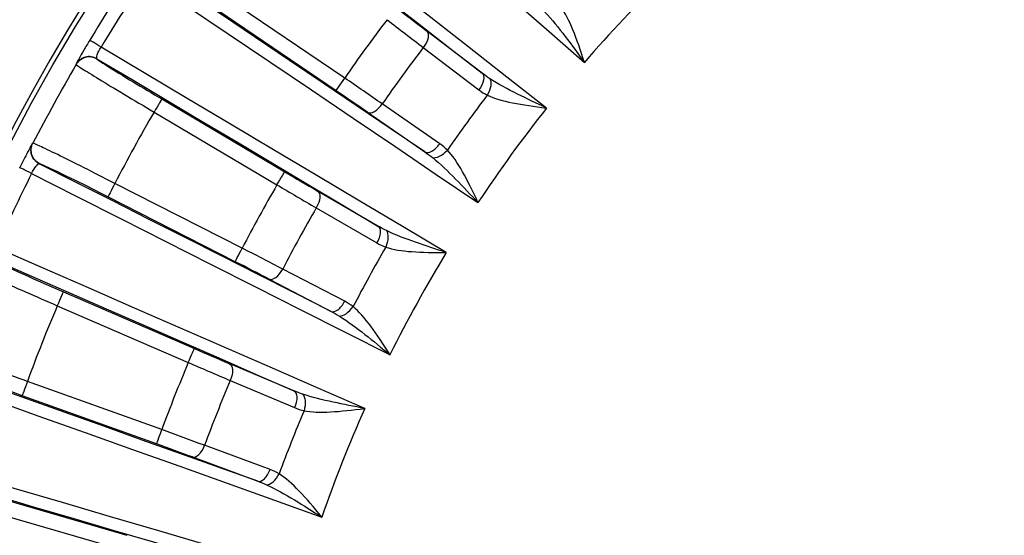
# Model space of a CAD drawing. Units: millimetres. Extents: x 6 to 413, y 7 to 291.
# Drawn here: x 154 to 162, y 177 to 181 of the extents above; entities that cross this region are included whole.
import ezdxf

# ---------------------------------------------------------------- set-up
doc = ezdxf.new("R2010")
doc.units = ezdxf.units.MM

msp = doc.modelspace()

# ---------------------------------------------------------------- linework, layer by layer
at = {"color": 7, "linetype": 'Continuous', "lineweight": 25}
for p, q in [((156.9425, 180.7302), (155.9715, 181.3889)), ((156.8724, 180.6268), (155.9014, 181.2854)), ((158.0723, 180.7706), (157.6155, 181.1182)), ((157.5885, 180.9816), (158.0453, 180.634)), ((154.9072, 180.8893), (154.9079, 180.8865)), ((155.4402, 180.5587), (156.4495, 179.9606)), ((157.7235, 180.191), (157.2517, 180.518)), ((155.3765, 180.4512), (156.3858, 179.853)), ((157.1302, 180.4502), (157.6019, 180.1232)), ((154.4356, 180.0273), (154.4328, 180.0264)), ((156.1001, 179.3333), (155.0542, 179.865)), ((157.2159, 179.5149), (156.7191, 179.8025)), ((156.0434, 179.2219), (154.9976, 179.7536)), ((156.7095, 179.6636), (157.2062, 179.376)), ((156.9424, 178.8962), (156.4334, 179.1615)), ((156.3213, 179.0789), (156.8304, 178.8136)), ((154.6311, 178.9748), (155.7075, 178.5079)), ((154.5814, 178.8601), (155.6577, 178.3932)), ((156.5236, 178.1617), (155.9947, 178.3849)), ((155.4394, 177.8417), (154.3351, 178.2382)), ((156.0026, 178.2459), (156.5314, 178.0228)), ((155.3972, 177.7241), (154.2929, 178.1206)), ((156.3299, 177.5137), (155.7916, 177.7131)), ((155.6908, 177.6171), (156.229, 177.4177)), ((154.0269, 177.302), (155.1533, 176.9736)), ((153.9919, 177.182), (155.1183, 176.8536))]:
    msp.add_line(p, q, dxfattribs=at)
at = {"color": 8, "linetype": 'Continuous', "lineweight": 25}
for p, q in [((154.7413, 180.8571), (154.7354, 180.8446)), ((154.3786, 180.1955), (154.3696, 180.1809)), ((154.4356, 180.0273), (154.4472, 180.0236))]:
    msp.add_line(p, q, dxfattribs=at)
at = {"color": 7, "linetype": 'Continuous', "lineweight": 25, "flags": 128}
for points in [[(156.4299, 183.0347), (156.7398, 182.7633), (157.0497, 182.4917), (157.3598, 182.2199), (157.67, 181.948), (157.9804, 181.676), (158.2908, 181.4039), (158.6013, 181.1316), (158.9119, 180.8592)], [(158.6018, 180.4843), (158.276, 180.7384), (157.9504, 180.9924), (157.6249, 181.2463), (157.2995, 181.5001), (156.9743, 181.7539), (156.6493, 182.0076), (156.3244, 182.2612), (155.9997, 182.5147)], [(155.9541, 182.4235), (156.2185, 182.2171), (156.483, 182.0106), (156.7476, 181.8041), (157.0124, 181.5975), (157.2772, 181.3909), (157.5421, 181.1841), (157.8071, 180.9774), (158.0723, 180.7706)], [(157.6019, 180.1232), (157.3233, 180.3114), (157.0447, 180.4996), (156.7663, 180.6877), (156.4879, 180.8757), (156.2096, 181.0636), (155.9314, 181.2514), (155.6533, 181.4392), (155.3753, 181.6269)], [(155.3027, 181.5553), (155.6441, 181.3249), (155.9857, 181.0942), (156.3274, 180.8635), (156.6692, 180.6326), (157.0112, 180.4017), (157.3533, 180.1706), (157.6955, 179.9394), (158.0378, 179.708)], [(157.6155, 181.1182), (157.6233, 181.1087), (157.628, 181.0958), (157.6294, 181.0801), (157.6273, 181.0621), (157.6219, 181.0425), (157.6135, 181.022), (157.6022, 181.0015), (157.5885, 180.9816)], [(157.7771, 179.2972), (157.422, 179.5085), (157.0671, 179.7196), (156.7124, 179.9308), (156.3578, 180.1419), (156.0034, 180.3529), (155.6491, 180.5638), (155.295, 180.7747), (154.941, 180.9855)], [(154.9072, 180.8893), (155.1954, 180.7177), (155.4837, 180.546), (155.7721, 180.3742), (156.0607, 180.2025), (156.3493, 180.0306), (156.6381, 179.8587), (156.9269, 179.6868), (157.2159, 179.5149)], [(156.8724, 180.6268), (156.8739, 180.6291), (156.878, 180.6352), (156.8846, 180.6449), (156.8933, 180.6577), (156.9039, 180.6733), (156.9159, 180.6911), (156.929, 180.7103), (156.9425, 180.7302)], [(157.1302, 180.4502), (157.1416, 180.4456), (157.1553, 180.4452), (157.1707, 180.4488), (157.1872, 180.4563), (157.2041, 180.4674), (157.221, 180.4818), (157.237, 180.4989), (157.2517, 180.518)], [(156.8304, 178.8136), (156.5303, 178.9655), (156.2304, 179.1172), (155.9306, 179.2689), (155.6308, 179.4206), (155.3312, 179.5721), (155.0316, 179.7236), (154.7322, 179.8751), (154.4328, 180.0264)], [(154.3698, 179.9464), (154.7374, 179.7605), (155.1052, 179.5745), (155.4731, 179.3884), (155.8412, 179.2022), (156.2094, 179.0159), (156.5778, 178.8295), (156.9463, 178.643), (157.3149, 178.4564)], [(156.3858, 179.853), (156.3981, 179.8738), (156.41, 179.8938), (156.4209, 179.9122), (156.4305, 179.9284), (156.4384, 179.9418), (156.4444, 179.9518), (156.4481, 179.9582), (156.4495, 179.9606)], [(156.7191, 179.8025), (156.7281, 179.794), (156.7344, 179.7819), (156.7377, 179.7664), (156.7379, 179.7483), (156.735, 179.7282), (156.7292, 179.7069), (156.7205, 179.6851), (156.7095, 179.6636)], [(157.1077, 178.0161), (156.729, 178.1812), (156.3504, 178.3463), (155.972, 178.5113), (155.5937, 178.6762), (155.2156, 178.8412), (154.8377, 179.006), (154.46, 179.1709), (154.0824, 179.3356)], [(156.0434, 179.2219), (156.0447, 179.2243), (156.048, 179.2309), (156.0533, 179.2413), (156.0604, 179.2552), (156.0689, 179.272), (156.0786, 179.2911), (156.0892, 179.3118), (156.1001, 179.3333)], [(154.0609, 179.236), (154.3683, 179.1018), (154.6759, 178.9676), (154.9836, 178.8334), (155.2914, 178.6991), (155.5993, 178.5648), (155.9073, 178.4305), (156.2154, 178.2961), (156.5236, 178.1618)], [(156.3213, 179.0789), (156.3333, 179.0759), (156.3469, 179.0771), (156.3617, 179.0826), (156.3771, 179.0921), (156.3926, 179.1053), (156.4075, 179.1217), (156.4213, 179.1407), (156.4334, 179.1615)], [(155.6577, 178.3932), (155.6673, 178.4153), (155.6766, 178.4366), (155.6851, 178.4563), (155.6926, 178.4736), (155.6988, 178.4879), (155.7034, 178.4986), (155.7064, 178.5053), (155.7075, 178.5079)], [(155.9947, 178.3849), (156.0047, 178.3776), (156.0124, 178.3663), (156.0177, 178.3514), (156.0201, 178.3334), (156.0198, 178.3131), (156.0167, 178.2912), (156.0109, 178.2685), (156.0026, 178.2459)], [(156.229, 177.4177), (155.9123, 177.5308), (155.5958, 177.6437), (155.2793, 177.7567), (154.9629, 177.8695), (154.6466, 177.9824), (154.3304, 178.0951), (154.0144, 178.2078), (153.6984, 178.3205)], [(153.6459, 178.2331), (154.0339, 178.0948), (154.4221, 177.9563), (154.8105, 177.8178), (155.199, 177.6792), (155.5876, 177.5406), (155.9764, 177.4018), (156.3654, 177.263), (156.7545, 177.124)], [(155.3972, 177.7241), (155.3981, 177.7267), (155.4006, 177.7336), (155.4045, 177.7446), (155.4098, 177.7593), (155.4161, 177.777), (155.4234, 177.7972), (155.4312, 177.819), (155.4394, 177.8417)], [(155.6908, 177.6171), (155.703, 177.6156), (155.7164, 177.6185), (155.7304, 177.6258), (155.7445, 177.6372), (155.7581, 177.6522), (155.7709, 177.6704), (155.7822, 177.6909), (155.7916, 177.7131)], [(156.6041, 176.6613), (156.2077, 176.7776), (155.8114, 176.8939), (155.4153, 177.0102), (155.0193, 177.1264), (154.6236, 177.2427), (154.228, 177.3589), (153.8325, 177.475), (153.4373, 177.5912)], [(153.4285, 177.4897), (153.7503, 177.3951), (154.0722, 177.3005), (154.3943, 177.2059), (154.7165, 177.1112), (155.0388, 177.0166), (155.3612, 176.9219), (155.6838, 176.8272), (156.0064, 176.7325)]]:
    msp.add_lwpolyline(points, dxfattribs=at)
at = {"color": 7, "linetype": 'Continuous', "lineweight": 25}
msp.add_circle((167.6234, 173.3367), 15.075, dxfattribs=at)
at = {"color": 8, "linetype": 'Continuous', "lineweight": 25}
for centre, radius, start, end in [((167.6234, 173.3367), 17.2892, 13.49816, 166.62295), ((167.6234, 173.3367), 16.6748, 14.08436, 166.12041), ((155.2809, 181.3634), 0.6054, 231.97027, 239.15727)]:
    msp.add_arc(centre, radius, start, end, dxfattribs=at)
at = {"color": 7, "linetype": 'Continuous', "lineweight": 25}
for centre, radius, start, end in [((167.6234, 173.3367), 15.1178, 26.80692, 165.44204), ((167.6234, 173.3367), 14.9192, 146.29431, 148.90569), ((167.6234, 173.3367), 14.8103, 146.29431, 148.90568), ((167.6234, 173.3367), 11.5099, 134.41121, 139.18879), ((176.9463, 206.4923), 31.8987, 232.13739, 232.69869), ((167.6234, 173.3367), 12.9902, 142.69181, 145.30819), ((185.3114, 217.3725), 45.7477, 232.22992, 232.69958), ((167.6234, 173.3367), 12.6152, 142.69856, 145.30145), ((167.6234, 173.3367), 14.9133, 149.78339, 152.6166), ((165.3958, 197.4976), 19.648, 237.95378, 239.55567), ((131.2274, 142.9338), 45.7147, 55.30025, 55.77025), ((138.9826, 154.2406), 31.879, 55.3011, 55.86275), ((167.6234, 173.3367), 11.9597, 142.66393, 145.33607), ((167.6234, 173.3367), 14.1634, 149.84692, 152.55307), ((167.6234, 173.3367), 11.5099, 141.61121, 146.38879), ((149.3729, 168.9834), 12.1505, 62.42432, 65.31524), ((167.6234, 173.3367), 14.8103, 153.49431, 156.10569), ((172.7173, 207.3993), 31.8987, 239.33739, 239.89869), ((167.6234, 173.3367), 12.9902, 149.89181, 152.50819), ((179.6527, 219.2422), 45.7477, 239.42992, 239.89958), ((167.6234, 173.3367), 12.6152, 149.89856, 152.50145), ((135.3249, 138.6119), 45.7147, 62.50025, 62.97025), ((167.6234, 173.3367), 11.9597, 149.86393, 152.53607), ((167.6234, 173.3367), 11.5099, 148.81121, 153.58879), ((162.3852, 197.0279), 19.648, 245.15378, 246.75567), ((141.6018, 150.8016), 31.879, 62.5011, 63.06275), ((167.6234, 173.3367), 14.1634, 157.04692, 159.75307), ((168.408, 207.7692), 31.8987, 246.53739, 247.09869), ((167.6234, 173.3367), 12.9902, 157.09181, 159.70819), ((173.8044, 220.3879), 45.7477, 246.62992, 247.09958), ((150.0624, 166.7304), 12.1505, 69.62432, 72.51524), ((167.6234, 173.3367), 12.6152, 157.09856, 159.70145), ((167.6234, 173.3367), 11.9597, 157.06393, 159.73607), ((167.6234, 173.3367), 11.5099, 156.01121, 160.78879), ((139.9317, 134.8377), 45.7147, 69.70025, 70.17025), ((144.6314, 147.7179), 31.879, 69.7011, 70.26275)]:
    msp.add_arc(centre, radius, start, end, dxfattribs=at)
for points, knots in [([(158.9119, 180.8592), (158.8808, 180.9577), (158.8496, 181.0479), (158.7864, 181.2034), (158.7527, 181.2682), (158.7166, 181.3182)], [0, 0, 0, 0, 0.5, 0.5, 1, 1, 1, 1]), ([(158.588, 181.2715), (158.6455, 181.2116), (158.7003, 181.1431), (158.8075, 181.0027), (158.8598, 180.9309), (158.9119, 180.8592)], [0, 0, 0, 0, 0.5, 0.5, 1, 1, 1, 1]), ([(154.8478, 181.0417), (154.831, 181.0137), (154.7972, 180.9571), (154.7615, 180.8944), (154.7435, 180.8619), (154.7414, 180.8574), (154.7413, 180.8571)], [0, 0, 0, 0, 0.348053, 0.703514, 0.983903, 1, 1, 1, 1]), ([(154.941, 180.9855), (154.9186, 180.999), (154.8937, 181.014), (154.8579, 181.0356), (154.8482, 181.0415), (154.8478, 181.0417)], [0, 0, 0, 0, 0.5, 0.5, 1, 1, 1, 1]), ([(154.9072, 180.8893), (154.903, 180.8924), (154.904, 180.9044), (154.9162, 180.94), (154.9275, 180.9633), (154.941, 180.9855)], [0, 0, 0, 0, 0.5, 0.5, 1, 1, 1, 1]), ([(154.9072, 180.8893), (154.8789, 180.9061), (154.8438, 180.911), (154.7802, 180.8944), (154.752, 180.873), (154.7354, 180.8446)], [0, 0, 0, 0, 0.5, 0.5, 1, 1, 1, 1]), ([(154.9079, 180.8865), (154.8797, 180.9033), (154.8447, 180.9082), (154.7811, 180.8918), (154.753, 180.8705), (154.7364, 180.8421)], [0, 0, 0, 0, 0.5, 0.5, 1, 1, 1, 1]), ([(154.7364, 180.8421), (154.7371, 180.84), (154.7542, 180.8282), (154.8188, 180.7868), (154.8663, 180.7573), (154.9845, 180.6851), (155.0552, 180.6424), (155.2094, 180.55), (155.2928, 180.5005), (155.3765, 180.4512)], [0, 0, 0, 0, 0.25, 0.25, 0.5, 0.5, 0.75, 0.75, 1, 1, 1, 1]), ([(158.0723, 180.7706), (158.0835, 180.7613), (158.0893, 180.741), (158.0788, 180.6879), (158.063, 180.6572), (158.0453, 180.634)], [0, 0, 0, 0, 0.5, 0.5, 1, 1, 1, 1]), ([(158.1361, 180.7252), (158.1434, 180.7126), (158.1463, 180.6913), (158.1382, 180.6407), (158.1273, 180.6127), (158.1143, 180.5901)], [0, 0, 0, 0, 0.5, 0.5, 1, 1, 1, 1]), ([(158.6018, 180.4843), (158.5216, 180.522), (158.4412, 180.5599), (158.2833, 180.6389), (158.2057, 180.68), (158.1361, 180.7252)], [0, 0, 0, 0, 0.5, 0.5, 1, 1, 1, 1]), ([(158.1143, 180.5901), (158.1702, 180.564), (158.2401, 180.543), (158.4047, 180.5102), (158.4992, 180.4964), (158.6018, 180.4843)], [0, 0, 0, 0, 0.5, 0.5, 1, 1, 1, 1]), ([(155.4402, 180.5587), (155.4399, 180.5582), (155.4329, 180.5464), (155.4094, 180.5067), (155.393, 180.479), (155.3765, 180.4512)], [0, 0, 0, 0, 0.5, 0.5, 1, 1, 1, 1]), ([(154.3696, 180.1809), (154.3687, 180.1794), (154.3643, 180.1725), (154.3407, 180.1286), (154.3069, 180.0638), (154.2838, 180.0177), (154.2723, 179.995)], [0, 0, 0, 0, 0.091578, 0.447702, 0.727138, 1, 1, 1, 1]), ([(154.4328, 180.0264), (154.4065, 180.0398), (154.3811, 180.0666), (154.3599, 180.1327), (154.3649, 180.1692), (154.3786, 180.1955)], [0, 0, 0, 0, 0.5, 0.5, 1, 1, 1, 1]), ([(154.4356, 180.0273), (154.4063, 180.0422), (154.3834, 180.0691), (154.3632, 180.1316), (154.3661, 180.1668), (154.3811, 180.196)], [0, 0, 0, 0, 0.5, 0.5, 1, 1, 1, 1]), ([(155.0542, 179.865), (154.9678, 179.9092), (154.8812, 179.9531), (154.7206, 180.0338), (154.6467, 180.0707), (154.5224, 180.1317), (154.472, 180.156), (154.4025, 180.1884), (154.3833, 180.1965), (154.3811, 180.196)], [0, 0, 0, 0, 0.25, 0.25, 0.5, 0.5, 0.75, 0.75, 1, 1, 1, 1]), ([(157.6019, 180.1232), (157.6156, 180.1145), (157.6365, 180.1167), (157.6814, 180.1418), (157.705, 180.1645), (157.7235, 180.191)], [0, 0, 0, 0, 0.5, 0.5, 1, 1, 1, 1]), ([(157.6647, 180.0765), (157.6785, 180.0736), (157.699, 180.0769), (157.7445, 180.0998), (157.7685, 180.119), (157.7865, 180.1389)], [0, 0, 0, 0, 0.5, 0.5, 1, 1, 1, 1]), ([(158.0378, 179.708), (157.9946, 179.8019), (157.9523, 179.8874), (157.8702, 180.0338), (157.8286, 180.0939), (157.7865, 180.1389)], [0, 0, 0, 0, 0.5, 0.5, 1, 1, 1, 1]), ([(154.3698, 179.9464), (154.3812, 179.9697), (154.3949, 179.9918), (154.4184, 180.0211), (154.428, 180.0283), (154.4328, 180.0264)], [0, 0, 0, 0, 0.5, 0.5, 1, 1, 1, 1]), ([(157.6647, 180.0765), (157.7293, 180.0243), (157.7923, 179.9632), (157.9162, 179.8374), (157.9771, 179.7726), (158.0378, 179.708)], [0, 0, 0, 0, 0.5, 0.5, 1, 1, 1, 1]), ([(154.3698, 179.9464), (154.3434, 179.9595), (154.3185, 179.9719), (154.2831, 179.9896), (154.2728, 179.9947), (154.2723, 179.995)], [0, 0, 0, 0, 0.5, 0.5, 1, 1, 1, 1]), ([(155.0542, 179.865), (155.0395, 179.8362), (155.025, 179.8075), (155.0041, 179.7663), (154.9978, 179.7541), (154.9976, 179.7536)], [0, 0, 0, 0, 0.5, 0.5, 1, 1, 1, 1]), ([(157.2159, 179.5149), (157.2282, 179.5071), (157.2365, 179.4877), (157.2328, 179.4337), (157.2208, 179.4012), (157.2062, 179.376)], [0, 0, 0, 0, 0.5, 0.5, 1, 1, 1, 1]), ([(157.2849, 179.4779), (157.2937, 179.4663), (157.2993, 179.4455), (157.2975, 179.3943), (157.2902, 179.3651), (157.2802, 179.3411)], [0, 0, 0, 0, 0.5, 0.5, 1, 1, 1, 1]), ([(157.7771, 179.2972), (157.6928, 179.3246), (157.6083, 179.3521), (157.4417, 179.4107), (157.3596, 179.4417), (157.2849, 179.4779)], [0, 0, 0, 0, 0.5, 0.5, 1, 1, 1, 1]), ([(157.2802, 179.3411), (157.3389, 179.3222), (157.4109, 179.3102), (157.5784, 179.2982), (157.6738, 179.2964), (157.7771, 179.2972)], [0, 0, 0, 0, 0.5, 0.5, 1, 1, 1, 1]), ([(153.8973, 179.1678), (153.8983, 179.1658), (153.9168, 179.1562), (153.9861, 179.1232), (154.0368, 179.0999), (154.1631, 179.0431), (154.2386, 179.0095), (154.4032, 178.9373), (154.4922, 178.8985), (154.5814, 178.8601)], [0, 0, 0, 0, 0.25, 0.25, 0.5, 0.5, 0.75, 0.75, 1, 1, 1, 1]), ([(154.6311, 178.9748), (154.6309, 178.9743), (154.6254, 178.9617), (154.607, 178.9193), (154.5942, 178.8898), (154.5814, 178.8601)], [0, 0, 0, 0, 0.5, 0.5, 1, 1, 1, 1]), ([(156.8304, 178.8136), (156.845, 178.8067), (156.8655, 178.8116), (156.9069, 178.8421), (156.9275, 178.8675), (156.9424, 178.8962)], [0, 0, 0, 0, 0.5, 0.5, 1, 1, 1, 1]), ([(156.8986, 178.7752), (156.9126, 178.774), (156.9325, 178.7799), (156.9748, 178.8083), (156.9961, 178.8303), (157.0115, 178.8524)], [0, 0, 0, 0, 0.5, 0.5, 1, 1, 1, 1]), ([(157.3149, 178.4564), (157.2602, 178.5441), (157.2075, 178.6237), (157.1077, 178.7586), (157.0589, 178.813), (157.0115, 178.8524)], [0, 0, 0, 0, 0.5, 0.5, 1, 1, 1, 1]), ([(156.8986, 178.7752), (156.9691, 178.7315), (157.0393, 178.6787), (157.178, 178.5695), (157.2466, 178.5129), (157.3149, 178.4564)], [0, 0, 0, 0, 0.5, 0.5, 1, 1, 1, 1]), ([(154.3351, 178.2382), (154.2438, 178.2712), (154.1524, 178.3039), (153.983, 178.3639), (153.905, 178.3911), (153.774, 178.4362), (153.721, 178.4539), (153.648, 178.4773), (153.628, 178.483), (153.6259, 178.4822)], [0, 0, 0, 0, 0.25, 0.25, 0.5, 0.5, 0.75, 0.75, 1, 1, 1, 1]), ([(154.3351, 178.2382), (154.3242, 178.2077), (154.3133, 178.1775), (154.2977, 178.134), (154.2931, 178.1211), (154.2929, 178.1206)], [0, 0, 0, 0, 0.5, 0.5, 1, 1, 1, 1]), ([(156.5236, 178.1617), (156.5368, 178.1555), (156.5475, 178.1374), (156.5505, 178.0833), (156.5428, 178.0496), (156.5314, 178.0228)], [0, 0, 0, 0, 0.5, 0.5, 1, 1, 1, 1]), ([(156.5967, 178.1337), (156.6069, 178.1233), (156.615, 178.1034), (156.6197, 178.0524), (156.6161, 178.0225), (156.6092, 177.9975)], [0, 0, 0, 0, 0.5, 0.5, 1, 1, 1, 1]), ([(157.1077, 178.0161), (157.0206, 178.0328), (156.9334, 178.0495), (156.7607, 178.0867), (156.6753, 178.1072), (156.5967, 178.1337)], [0, 0, 0, 0, 0.5, 0.5, 1, 1, 1, 1]), ([(156.6092, 177.9975), (156.6698, 177.9861), (156.7428, 177.9831), (156.9104, 177.9922), (157.0053, 178.0024), (157.1077, 178.0161)], [0, 0, 0, 0, 0.5, 0.5, 1, 1, 1, 1]), ([(156.229, 177.4177), (156.2444, 177.4127), (156.2641, 177.4201), (156.3014, 177.4555), (156.3187, 177.4834), (156.3299, 177.5137)], [0, 0, 0, 0, 0.5, 0.5, 1, 1, 1, 1]), ([(156.3015, 177.3881), (156.3156, 177.3887), (156.3346, 177.397), (156.373, 177.4305), (156.3914, 177.4551), (156.4039, 177.4789)], [0, 0, 0, 0, 0.5, 0.5, 1, 1, 1, 1]), ([(156.7545, 177.124), (156.6893, 177.2042), (156.627, 177.2765), (156.5111, 177.3979), (156.4559, 177.4457), (156.4039, 177.4789)], [0, 0, 0, 0, 0.5, 0.5, 1, 1, 1, 1]), ([(156.3015, 177.3881), (156.377, 177.3536), (156.4532, 177.3101), (156.6046, 177.2191), (156.6796, 177.1715), (156.7545, 177.124)], [0, 0, 0, 0, 0.5, 0.5, 1, 1, 1, 1])]:
    msp.add_open_spline(points, degree=3, knots=knots, dxfattribs=at)
for points in [[(154.7364, 180.8421), (154.7361, 180.8431), (154.7357, 180.8436), (154.7354, 180.8446)], [(158.1361, 180.7252), (158.1143, 180.7394), (158.093, 180.7546), (158.0723, 180.7706)], [(158.0453, 180.634), (158.0668, 180.6173), (158.0899, 180.6026), (158.1143, 180.5901)], [(154.3786, 180.1955), (154.3795, 180.1958), (154.3802, 180.1957), (154.3811, 180.196)], [(157.7865, 180.1389), (157.7671, 180.1583), (157.746, 180.1757), (157.7235, 180.191)], [(157.6019, 180.1232), (157.6235, 180.1084), (157.6445, 180.0928), (157.6647, 180.0765)], [(157.2849, 179.4779), (157.2615, 179.4892), (157.2384, 179.5016), (157.2159, 179.5149)], [(157.2062, 179.376), (157.2297, 179.3621), (157.2544, 179.3505), (157.2802, 179.3411)], [(157.0115, 178.8524), (156.9898, 178.8692), (156.9667, 178.8838), (156.9424, 178.8962)], [(156.8304, 178.8136), (156.8536, 178.8017), (156.8764, 178.7889), (156.8986, 178.7752)], [(156.5967, 178.1337), (156.5721, 178.142), (156.5476, 178.1514), (156.5236, 178.1617)], [(156.5314, 178.0228), (156.5564, 178.0119), (156.5825, 178.0035), (156.6092, 177.9974)], [(156.4039, 177.4789), (156.3803, 177.4928), (156.3555, 177.5045), (156.3299, 177.5137)], [(156.229, 177.4177), (156.2536, 177.4088), (156.2778, 177.3989), (156.3015, 177.3881)]]:
    msp.add_open_spline(points, degree=3, dxfattribs=at)

doc.saveas('drawing.dxf')
